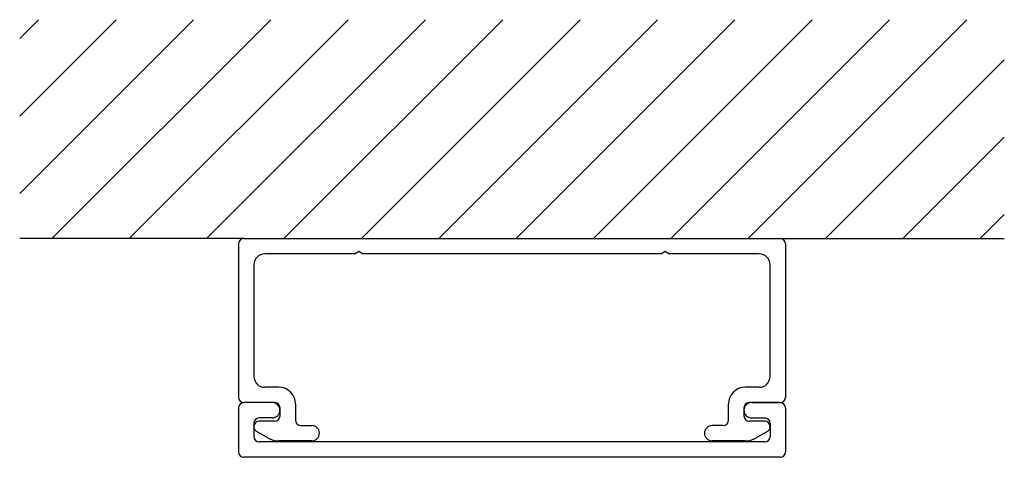
# Model space of a CAD drawing. Extents: x 324.1 to 414.1, y -67.8 to -27.8.
import ezdxf

# ---------------------------------------------------------------- set-up
doc = ezdxf.new("R2010")
doc.units = 0
doc.layers.get('0').update_dxf_attribs({"linetype": 'CONTINUOUS'})

msp = doc.modelspace()

# ---------------------------------------------------------------- linework, layer by layer
for p, q in [((324.050246, -29.503144), (325.783177, -27.770213)), ((324.050246, -36.574212), (332.854245, -27.770213)), ((324.050246, -43.64528), (339.925313, -27.770213)), ((326.996381, -47.770213), (346.996381, -27.770213)), ((334.067449, -47.770213), (354.067449, -27.770213)), ((341.138516, -47.770213), (361.138516, -27.770213)), ((348.209584, -47.770213), (368.209584, -27.770213)), ((355.280652, -47.770213), (375.280652, -27.770213)), ((362.35172, -47.770213), (382.35172, -27.770213)), ((369.422788, -47.770213), (389.422788, -27.770213)), ((376.493855, -47.770213), (396.493855, -27.770213)), ((383.564923, -47.770213), (403.564923, -27.770213)), ((390.635991, -47.770213), (410.635991, -27.770213)), ((397.707059, -47.770213), (414.050246, -31.427026)), ((404.778127, -47.770213), (414.050246, -38.498094)), ((411.849195, -47.770213), (414.050246, -45.569162)), ((344.550246, -47.770213), (324.050246, -47.770213)), ((344.050246, -48.270213), (344.050246, -62.270213)), ((344.550246, -47.770213), (393.550246, -47.770213)), ((393.550246, -47.770213), (414.050246, -47.770213)), ((393.550246, -47.770213), (393.550246, -47.770213)), ((394.050246, -48.270213), (394.050246, -62.270213)), ((354.703836, -49.170213), (346.450246, -49.170213)), ((355.050246, -48.970213), (354.703836, -49.170213)), ((355.396656, -49.170213), (355.050246, -48.970213)), ((382.703836, -49.170213), (355.396656, -49.170213)), ((383.050246, -48.970213), (382.703836, -49.170213)), ((383.396656, -49.170213), (383.050246, -48.970213)), ((391.650246, -49.170213), (383.396656, -49.170213)), ((345.450246, -50.170213), (345.450246, -60.370213)), ((392.650246, -60.370213), (392.650246, -50.170213)), ((347.750246, -61.370213), (346.450246, -61.370213)), ((391.650246, -61.370213), (390.350246, -61.370213)), ((347.140204, -62.770213), (344.550246, -62.770213)), ((347.350246, -62.770213), (344.550246, -62.770213)), ((349.250246, -62.870213), (349.250246, -64.370213)), ((388.850246, -64.370213), (388.850246, -62.870213)), ((393.550246, -62.770213), (390.750246, -62.770213)), ((390.950246, -62.770213), (393.550246, -62.770213)), ((344.050246, -63.270213), (344.050246, -67.270213)), ((347.850246, -63.970213), (347.850246, -63.270213)), ((390.250246, -63.270213), (390.250246, -63.970213)), ((394.050246, -63.270213), (394.050246, -67.270213)), ((345.450246, -64.670213), (345.450246, -65.870213)), ((347.140204, -64.170213), (345.950246, -64.170213)), ((347.350246, -64.470213), (345.950246, -64.470213)), ((392.150246, -64.470213), (390.750246, -64.470213)), ((390.950246, -64.170213), (392.150246, -64.170213)), ((392.650246, -64.670213), (392.650246, -65.870213)), ((346.737811, -66.002264), (345.700246, -65.403226)), ((349.750246, -64.870213), (350.748895, -64.870213)), ((388.350246, -64.870213), (387.340837, -64.870213)), ((392.400246, -65.403226), (391.362682, -66.002264)), ((369.050246, -66.370213), (345.950246, -66.370213)), ((350.748895, -66.270213), (347.737811, -66.270213)), ((392.150246, -66.370213), (369.050246, -66.370213)), ((390.362682, -66.270213), (387.340837, -66.270213)), ((369.050246, -67.770213), (344.550246, -67.770213)), ((393.550246, -67.770213), (369.050246, -67.770213))]:
    msp.add_line(p, q)
for centre, radius, start, end in [((344.550246, -48.270213), 0.5, 90, 180), ((393.550246, -48.270213), 0.5, 0, 90), ((346.450246, -50.170213), 1, 90, 180), ((391.650246, -50.170213), 1, 0, 90), ((346.450246, -60.370213), 1, 180, 270), ((391.650246, -60.370213), 1, 270, 0), ((347.750246, -62.870213), 1.5, 0, 90), ((390.350246, -62.870213), 1.5, 90, 180), ((344.550246, -62.270213), 0.5, 180, 270), ((344.550246, -63.270213), 0.5, 90, 180), ((347.140204, -63.470213), 0.7, 0, 90), ((347.350246, -63.270213), 0.5, 0, 90), ((390.950246, -63.470213), 0.7, 90, 180), ((390.750246, -63.270213), 0.5, 90, 180), ((393.550246, -62.270213), 0.5, 270, 0), ((393.550246, -63.270213), 0.5, 0, 90), ((347.140204, -63.470213), 0.7, 270, 0), ((390.950246, -63.470213), 0.7, 180, 270), ((345.950246, -64.670213), 0.5, 90, 180), ((345.950246, -64.970213), 0.5, 90, 180), ((347.350246, -63.970213), 0.5, 270, 0), ((349.750246, -64.370213), 0.5, 180, 270), ((388.350246, -64.370213), 0.5, 270, 0), ((390.750246, -63.970213), 0.5, 180, 270), ((392.150246, -64.670213), 0.5, 0, 90), ((392.150246, -64.970213), 0.5, 0, 90), ((345.950246, -64.970213), 0.5, 180, 240), ((350.748895, -65.570213), 0.7, 0, 90), ((350.748895, -65.570213), 0.7, 270, 0), ((387.340837, -65.570213), 0.7, 90, 180), ((387.340837, -65.570213), 0.7, 180, 270), ((392.150246, -64.970213), 0.5, 300, 0), ((345.950246, -65.870213), 0.5, 180, 270), ((347.737811, -64.270213), 2, 240, 270), ((390.362682, -64.270213), 2, 270, 300), ((392.150246, -65.870213), 0.5, 270, 0), ((344.550246, -67.270213), 0.5, 180, 270), ((393.550246, -67.270213), 0.5, 270, 0)]:
    msp.add_arc(centre, radius, start, end)

doc.saveas('drawing.dxf')
